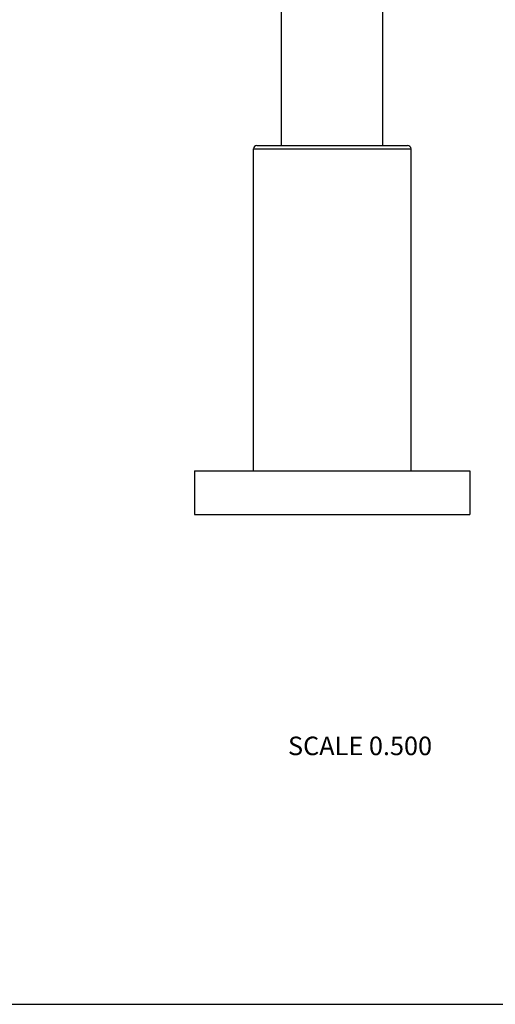
# Model space of a CAD drawing. Units: inches. Extents: x 0 to 11, y 0 to 8.5.
# Drawn here: x 3.7 to 5.8, y 0 to 4.2 of the extents above; entities that cross this region are included whole.
import ezdxf

# ---------------------------------------------------------------- set-up
doc = ezdxf.new("R2010")
doc.units = ezdxf.units.IN
doc.header["$LTSCALE"] = 0.605
doc.header["$MEASUREMENT"] = 0
doc.layers.get('0').update_dxf_attribs({"linetype": 'CONTINUOUS'})
doc.styles.get("Standard").update_dxf_attribs({"font": 'txt', "width": 0.8})

msp = doc.modelspace()

# ---------------------------------------------------------------- linework, layer by layer
at = {"color": 7, "linetype": 'CONTINUOUS'}
for p, q in [((5.2821, 3.707), (5.2821, 6.6442)), ((4.8446, 3.707), (4.8446, 5.1135)), ((4.7383, 3.707), (5.3883, 3.707)), ((4.7233, 3.692), (5.4033, 3.692)), ((4.7233, 2.302), (4.7233, 3.692)), ((5.4033, 2.302), (5.4033, 3.692)), ((4.4696, 2.302), (5.6571, 2.302)), ((4.4696, 2.302), (4.4696, 2.1145)), ((5.6571, 2.302), (5.6571, 2.1145)), ((4.4696, 2.1145), (5.6571, 2.1145)), ((0, 0), (11, 0))]:
    msp.add_line(p, q, dxfattribs=at)
for centre, start, end in [((4.7383, 3.692), 90, 180), ((5.3883, 3.692), 0, 90)]:
    msp.add_arc(centre, 0.015, start, end, dxfattribs=at)

# ---------------------------------------------------------------- texts
at = {"color": 2, "linetype": 'CONTINUOUS', "insert": (5.4942, 1.1554), "char_height": 0.08, "width": 0.704, "attachment_point": 3, "line_spacing_factor": 0.9}
msp.add_mtext('SCALE 0.500', dxfattribs=at)

doc.saveas('drawing.dxf')
